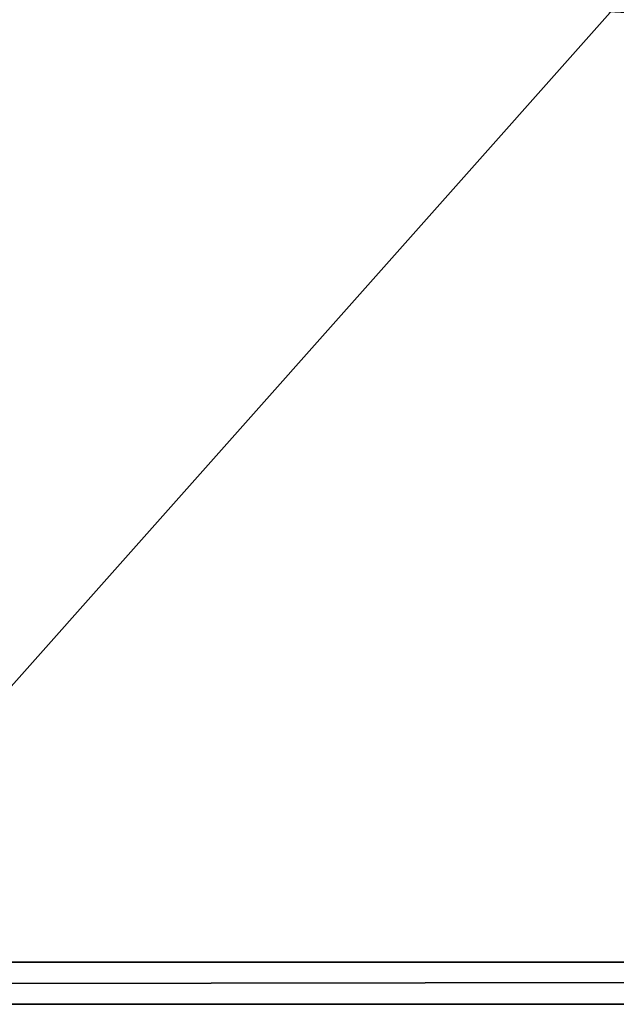
# Model space of a CAD drawing. Extents: x 287 to 2787, y 1599 to 1899.
# Drawn here: x 1529 to 1572, y 1754 to 1824 of the extents above; entities that cross this region are included whole.
import ezdxf

# ---------------------------------------------------------------- set-up
doc = ezdxf.new("R2010")
doc.units = 0
doc.header["$MEASUREMENT"] = 0
doc.layers.get('0').update_dxf_attribs({"color": 13, "linetype": 'CONTINUOUS'})

# ---------------------------------------------------------------- blocks, each defined once
blk = doc.blocks.new('GROUP_1')
blk.add_line((145, 67, 460), (145, 3, 460))
mesh = blk.add_polyface()
corners = [(72.973, 67, 3), (145, 3, 460), (72.973, 3, 3), (145, 67, 460)]
mesh.append_faces([[corners[k] for k in face] for face in [(0, 1, 2), (1, 0, 3)]], dxfattribs={"vtx0": -1})
blk = doc.blocks.new('COMPONENT_1')
at = {"color": 250}
blk.add_blockref('GROUP_1', (0, 0), dxfattribs=at)
blk = doc.blocks.new('COMPONENT_2')
blk.add_blockref('COMPONENT_1', (0, 40))
blk = doc.blocks.new('GROUP_3')
for p, q in [((142, 3), (142, 2497)), ((142, 3, 40), (142, 2497, 40)), ((145, 2497, 3), (145, 3, 3)), ((145, 2497, 37), (145, 3, 37))]:
    blk.add_line(p, q)
at = {"color": 250}
mesh = blk.add_polyface(dxfattribs=at)
corners = [(142, 3, 40), (3, 2497, 40), (3, 3, 40), (142, 2497, 40)]
mesh.append_faces([[corners[k] for k in face] for face in [(0, 1, 2), (1, 0, 3)]], dxfattribs={"vtx0": -1, "color": 250})
mesh = blk.add_polyface(dxfattribs=at)
corners = [(142, 2497), (3, 3), (3, 2497), (142, 3)]
mesh.append_faces([[corners[k] for k in face] for face in [(0, 1, 2), (1, 0, 3)]], dxfattribs={"vtx0": -1, "color": 250})
mesh = blk.add_polyface(dxfattribs=at)
corners = [(142, 2497), (145, 3, 3), (142, 3), (145, 2497, 3)]
mesh.append_faces([[corners[k] for k in face] for face in [(0, 1, 2), (1, 0, 3)]], dxfattribs={"vtx0": -1, "color": 250})
mesh = blk.add_polyface(dxfattribs=at)
corners = [(145, 3, 37), (142, 2497, 40), (142, 3, 40), (145, 2497, 37)]
mesh.append_faces([[corners[k] for k in face] for face in [(0, 1, 2), (1, 0, 3)]], dxfattribs={"vtx0": -1, "color": 250})
mesh = blk.add_polyface(dxfattribs=at)
corners = [(145, 2497, 3), (145, 3, 37), (145, 3, 3), (145, 2497, 37)]
mesh.append_faces([[corners[k] for k in face] for face in [(0, 1, 2), (1, 0, 3)]], dxfattribs={"vtx0": -1, "color": 250})
blk = doc.blocks.new('GROUP_2')
for name, p in [('GROUP_3', (0, 0, 460)), ('COMPONENT_2', (0, 1178.787))]:
    blk.add_blockref(name, p)

msp = doc.modelspace()

# ---------------------------------------------------------------- block references
at = {"rotation": -89.99999999998815}
msp.add_blockref('GROUP_2', (286.884, 1899.312), dxfattribs=at)

doc.saveas('drawing.dxf')
